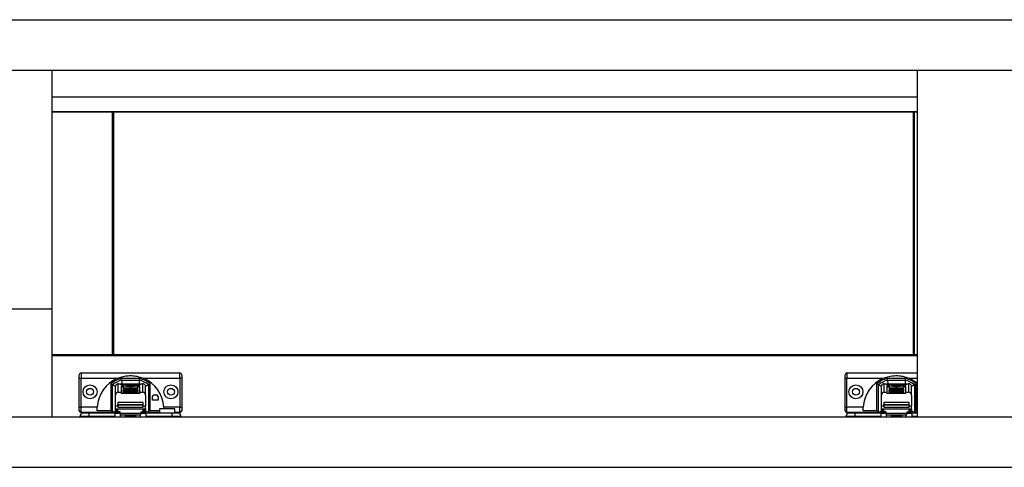
# Model space of a CAD drawing. Units: millimetres. Extents: x 328 to 4839, y 153 to 3174.
# Drawn here: x 1730 to 2278, y 792 to 1041 of the extents above; entities that cross this region are included whole.
import ezdxf

# ---------------------------------------------------------------- set-up
doc = ezdxf.new("R2010")
doc.units = ezdxf.units.MM

msp = doc.modelspace()

# ---------------------------------------------------------------- linework, layer by layer
at = {"color": 7, "linetype": 'Continuous', "lineweight": 25}
for p, q in [((1179.37, 1040.93), (3380.37, 1040.93)), ((1179.37, 1012.93), (3380.37, 1012.93)), ((1748.12, 1012.93), (1748.12, 879.93)), ((2229.37, 1012.93), (2229.37, 819.93)), ((1748.12, 997.93), (2229.37, 997.93)), ((1748.12, 989.93), (2229.37, 989.93)), ((2229.37, 989.43), (1748.12, 989.43)), ((1781.87, 989.43), (1748.12, 989.43)), ((1781.87, 854.43), (1781.87, 989.43)), ((1782.37, 989.43), (1781.87, 989.43)), ((1782.37, 989.43), (1782.37, 854.43)), ((2227.37, 854.43), (2227.37, 989.43)), ((2227.37, 989.43), (2227.87, 989.43)), ((2227.87, 854.43), (2227.87, 989.43)), ((2229.37, 989.43), (2227.87, 989.43)), ((1748.12, 879.93), (1720.62, 879.93)), ((1748.12, 879.93), (1748.12, 819.93)), ((1781.87, 854.43), (1748.12, 854.43)), ((2229.37, 854.43), (1748.12, 854.43)), ((1782.37, 854.43), (1781.87, 854.43)), ((2227.37, 854.43), (2227.87, 854.43)), ((2229.37, 854.43), (2227.87, 854.43)), ((2229.37, 853.93), (1748.12, 853.93)), ((1764.37, 844.43), (1764.37, 841.43)), ((1764.37, 844.43), (1819.37, 844.43)), ((1819.37, 841.43), (1819.37, 844.43)), ((2190.37, 844.43), (2190.37, 841.43)), ((2190.37, 844.43), (2229.37, 844.43)), ((1763.37, 841.43), (1764.37, 841.43)), ((1763.37, 825.43), (1763.37, 841.43)), ((1764.37, 841.43), (1784.57, 841.43)), ((1764.37, 825.43), (1764.37, 841.43)), ((1780.87, 838.37), (1780.87, 823.34)), ((1781.87, 822.66), (1781.87, 837.88)), ((1785.09, 833.7), (1785.09, 838.45)), ((1785.09, 838.45), (1798.64, 838.45)), ((1786.63, 838.26), (1786.13, 838.16)), ((1787.55, 838.26), (1786.63, 838.26)), ((1786.63, 838.26), (1786.63, 838.11)), ((1797.04, 841.42), (1786.7, 841.42)), ((1786.85, 840.42), (1796.89, 840.42)), ((1787.11, 838.18), (1787.55, 838.26)), ((1787.11, 838.17), (1787.11, 838.12)), ((1787.17, 838.12), (1787.17, 838.16)), ((1787.35, 838.12), (1787.35, 838.16)), ((1788.07, 838.26), (1787.64, 838.18)), ((1787.64, 838.13), (1787.64, 838.18)), ((1789.02, 838.26), (1788.07, 838.26)), ((1788.07, 838.26), (1788.07, 838.11)), ((1788.56, 838.17), (1788.56, 838.12)), ((1788.57, 838.17), (1789.02, 838.26)), ((1788.63, 838.12), (1788.63, 838.16)), ((1788.88, 838.12), (1788.86, 838.12)), ((1788.86, 838.12), (1789.7, 838.12)), ((1788.88, 838.12), (1788.88, 838.12)), ((1789.53, 838.26), (1789.08, 838.17)), ((1789.08, 838.12), (1789.08, 838.17)), ((1790.44, 838.26), (1789.53, 838.26)), ((1789.53, 838.26), (1789.53, 838.12)), ((1789.7, 838.12), (1790.44, 838.26)), ((1790.64, 838.26), (1789.9, 838.12)), ((1789.9, 838.12), (1790.77, 838.12)), ((1791.47, 838.26), (1790.64, 838.26)), ((1790.64, 838.26), (1790.64, 838.12)), ((1790.77, 838.12), (1791.22, 838.2)), ((1791.79, 838.2), (1791.37, 838.12)), ((1791.37, 838.12), (1792.22, 838.12)), ((1791.44, 838.26), (1791.47, 838.26)), ((1791.44, 838.25), (1791.44, 838.22)), ((1791.79, 838.2), (1791.79, 838.12)), ((1791.82, 838.12), (1791.82, 838.21)), ((1792.38, 838.27), (1792.01, 838.27)), ((1792.01, 838.27), (1792.01, 838.12)), ((1793.18, 838.26), (1792.13, 838.05)), ((1792.13, 838.05), (1793.04, 838.05)), ((1792.22, 838.12), (1792.75, 838.22)), ((1792.38, 838.27), (1792.38, 838.15)), ((1792.61, 838.26), (1792.61, 838.19)), ((1793.04, 838.05), (1794.09, 838.26)), ((1794.09, 838.26), (1793.18, 838.26)), ((1793.18, 838.08), (1793.18, 838.26)), ((1793.78, 838.16), (1793.78, 838.15)), ((1794.08, 838.22), (1794.08, 838.11)), ((1794.7, 838.17), (1794.7, 838.11)), ((1795.14, 838.12), (1794.82, 838.05)), ((1794.82, 838.05), (1795.74, 838.05)), ((1794.84, 838.26), (1794.84, 838.2)), ((1794.93, 838.15), (1794.93, 838.11)), ((1795.14, 838.05), (1795.14, 838.12)), ((1795.43, 838.27), (1795.43, 838.22)), ((1795.48, 838.05), (1795.48, 838.18)), ((1795.57, 838.05), (1795.57, 838.2)), ((1795.74, 838.05), (1796.79, 838.26)), ((1795.93, 838.26), (1795.87, 838.25)), ((1796.79, 838.26), (1795.93, 838.26)), ((1795.93, 838.26), (1795.93, 838.09)), ((1796.58, 838.18), (1796.69, 838.12)), ((1796.91, 838.18), (1796.76, 838.19)), ((1796.91, 838.11), (1797.58, 838.16)), ((1797.42, 838.26), (1797.02, 838.18)), ((1797.22, 838.18), (1797.66, 838.26)), ((1797.22, 838.18), (1797.22, 838.13)), ((1797.5, 838.17), (1797.29, 838.17)), ((1797.66, 838.26), (1797.42, 838.26)), ((1797.42, 838.26), (1797.42, 838.22)), ((1798.64, 838.45), (1798.64, 833.7)), ((1799.17, 841.43), (1819.37, 841.43)), ((1801.87, 837.88), (1801.87, 822.66)), ((1802.87, 823.34), (1802.87, 838.37)), ((1820.37, 841.43), (1819.37, 841.43)), ((1819.37, 841.43), (1819.37, 825.43)), ((1820.37, 841.43), (1820.37, 825.43)), ((2189.37, 841.43), (2190.37, 841.43)), ((2189.37, 825.43), (2189.37, 841.43)), ((2190.37, 841.43), (2210.57, 841.43)), ((2190.37, 825.43), (2190.37, 841.43)), ((2206.87, 838.37), (2206.87, 823.34)), ((2207.87, 822.66), (2207.87, 837.88)), ((2211.09, 833.7), (2211.09, 838.45)), ((2211.09, 838.45), (2224.64, 838.45)), ((2212.63, 838.26), (2212.13, 838.16)), ((2213.55, 838.26), (2212.63, 838.26)), ((2212.63, 838.26), (2212.63, 838.11)), ((2223.04, 841.42), (2212.7, 841.42)), ((2212.85, 840.42), (2222.89, 840.42)), ((2213.11, 838.18), (2213.55, 838.26)), ((2213.11, 838.17), (2213.11, 838.12)), ((2213.17, 838.12), (2213.17, 838.16)), ((2213.35, 838.12), (2213.35, 838.16)), ((2214.07, 838.26), (2213.64, 838.18)), ((2213.64, 838.13), (2213.64, 838.18)), ((2215.02, 838.26), (2214.07, 838.26)), ((2214.07, 838.26), (2214.07, 838.11)), ((2214.56, 838.17), (2214.56, 838.12)), ((2214.57, 838.17), (2215.02, 838.26)), ((2214.63, 838.12), (2214.63, 838.16)), ((2214.88, 838.12), (2214.86, 838.12)), ((2214.86, 838.12), (2215.7, 838.12)), ((2214.88, 838.12), (2214.88, 838.12)), ((2215.53, 838.26), (2215.08, 838.17)), ((2215.08, 838.12), (2215.08, 838.17)), ((2216.44, 838.26), (2215.53, 838.26)), ((2215.53, 838.26), (2215.53, 838.12)), ((2215.7, 838.12), (2216.44, 838.26)), ((2216.64, 838.26), (2215.9, 838.12)), ((2215.9, 838.12), (2216.77, 838.12)), ((2217.47, 838.26), (2216.64, 838.26)), ((2216.64, 838.26), (2216.64, 838.12)), ((2216.77, 838.12), (2217.22, 838.2)), ((2217.79, 838.2), (2217.37, 838.12)), ((2217.37, 838.12), (2218.22, 838.12)), ((2217.44, 838.26), (2217.47, 838.26)), ((2217.44, 838.25), (2217.44, 838.22)), ((2217.79, 838.2), (2217.79, 838.12)), ((2217.82, 838.12), (2217.82, 838.21)), ((2218.38, 838.27), (2218.01, 838.27)), ((2218.01, 838.27), (2218.01, 838.12)), ((2219.18, 838.26), (2218.13, 838.05)), ((2218.13, 838.05), (2219.04, 838.05)), ((2218.22, 838.12), (2218.75, 838.22)), ((2218.38, 838.27), (2218.38, 838.15)), ((2218.61, 838.26), (2218.61, 838.19)), ((2219.04, 838.05), (2220.09, 838.26)), ((2220.09, 838.26), (2219.18, 838.26)), ((2219.18, 838.08), (2219.18, 838.26)), ((2219.78, 838.16), (2219.78, 838.15)), ((2220.08, 838.22), (2220.08, 838.11)), ((2220.7, 838.17), (2220.7, 838.11)), ((2221.14, 838.12), (2220.82, 838.05)), ((2220.82, 838.05), (2221.74, 838.05)), ((2220.84, 838.26), (2220.84, 838.2)), ((2220.93, 838.15), (2220.93, 838.11)), ((2221.14, 838.05), (2221.14, 838.12)), ((2221.43, 838.27), (2221.43, 838.22)), ((2221.48, 838.05), (2221.48, 838.18)), ((2221.57, 838.05), (2221.57, 838.2)), ((2221.74, 838.05), (2222.79, 838.26)), ((2221.93, 838.26), (2221.87, 838.25)), ((2222.79, 838.26), (2221.93, 838.26)), ((2221.93, 838.26), (2221.93, 838.09)), ((2222.58, 838.18), (2222.69, 838.12)), ((2222.91, 838.18), (2222.76, 838.19)), ((2222.91, 838.11), (2223.58, 838.16)), ((2223.42, 838.26), (2223.02, 838.18)), ((2223.22, 838.18), (2223.66, 838.26)), ((2223.22, 838.18), (2223.22, 838.13)), ((2223.5, 838.17), (2223.29, 838.17)), ((2223.66, 838.26), (2223.42, 838.26)), ((2223.42, 838.26), (2223.42, 838.22)), ((2224.64, 838.45), (2224.64, 833.7)), ((2227.87, 837.88), (2227.87, 822.66)), ((2228.87, 823.34), (2228.87, 838.37)), ((1783.56, 837.37), (1783.49, 836.98)), ((1783.49, 832.09), (1783.49, 836.98)), ((1785.09, 833.7), (1786.62, 833.7)), ((1787.91, 837.22), (1786.62, 837.22)), ((1786.62, 837.22), (1786.62, 833.7)), ((1786.62, 836.77), (1787.87, 836.77)), ((1786.62, 833.25), (1786.62, 833.7)), ((1786.62, 833.25), (1797.12, 833.25)), ((1787.82, 835.6), (1787.82, 834.81)), ((1787.84, 835.96), (1787.84, 835.63)), ((1795.89, 835.96), (1787.84, 835.96)), ((1787.87, 837.18), (1787.87, 836.38)), ((1787.87, 834.5), (1787.87, 834.82)), ((1787.87, 834.82), (1795.87, 834.82)), ((1787.87, 834.5), (1787.87, 834.4)), ((1795.87, 834.5), (1787.87, 834.5)), ((1787.87, 834.27), (1787.87, 834.4)), ((1787.87, 834.4), (1795.87, 834.4)), ((1787.87, 834.27), (1787.87, 834.16)), ((1795.87, 834.27), (1787.87, 834.27)), ((1787.87, 834.04), (1787.87, 834.16)), ((1787.87, 834.16), (1795.87, 834.16)), ((1787.87, 834.04), (1787.87, 833.93)), ((1795.87, 834.04), (1787.87, 834.04)), ((1787.87, 833.81), (1787.87, 833.93)), ((1787.87, 833.93), (1795.87, 833.93)), ((1787.87, 833.81), (1787.87, 833.36)), ((1795.87, 833.81), (1787.87, 833.81)), ((1787.87, 833.36), (1795.87, 833.36)), ((1788.66, 837.22), (1791.37, 837.22)), ((1788.66, 837.15), (1788.66, 837.22)), ((1791.37, 837.15), (1788.66, 837.15)), ((1788.66, 835.64), (1791.37, 835.64)), ((1788.66, 835.57), (1788.66, 835.64)), ((1791.37, 835.57), (1788.66, 835.57)), ((1791.37, 837.22), (1791.37, 837.41)), ((1791.37, 837.15), (1791.37, 837.22)), ((1791.37, 836.96), (1791.37, 837.15)), ((1791.37, 835.64), (1791.37, 835.83)), ((1791.37, 835.57), (1791.37, 835.64)), ((1791.37, 835.38), (1791.37, 835.57)), ((1792.37, 837.41), (1792.37, 837.22)), ((1792.37, 837.22), (1795.08, 837.22)), ((1792.37, 837.15), (1792.37, 837.22)), ((1792.37, 837.15), (1792.37, 836.96)), ((1795.08, 837.15), (1792.37, 837.15)), ((1792.37, 835.83), (1792.37, 835.64)), ((1792.37, 835.64), (1795.08, 835.64)), ((1792.37, 835.57), (1792.37, 835.64)), ((1792.37, 835.57), (1792.37, 835.38)), ((1795.08, 835.57), (1792.37, 835.57)), ((1795.08, 837.15), (1795.08, 837.22)), ((1795.08, 835.57), (1795.08, 835.64)), ((1797.12, 837.22), (1795.83, 837.22)), ((1795.87, 836.38), (1795.87, 837.18)), ((1795.87, 836.77), (1797.12, 836.77)), ((1795.87, 834.82), (1795.87, 834.5)), ((1795.87, 834.4), (1795.87, 834.5)), ((1795.87, 834.4), (1795.87, 834.27)), ((1795.87, 834.16), (1795.87, 834.27)), ((1795.87, 834.16), (1795.87, 834.04)), ((1795.87, 833.93), (1795.87, 834.04)), ((1795.87, 833.93), (1795.87, 833.81)), ((1795.87, 833.81), (1795.87, 833.36)), ((1795.89, 835.63), (1795.89, 835.96)), ((1795.92, 834.81), (1795.92, 835.6)), ((1797.12, 833.7), (1797.12, 837.22)), ((1797.12, 833.7), (1798.64, 833.7)), ((1797.12, 833.7), (1797.12, 833.25)), ((1800.18, 837.37), (1800.24, 836.98)), ((1800.24, 832.09), (1800.24, 836.98)), ((2209.56, 837.37), (2209.49, 836.98)), ((2209.49, 832.09), (2209.49, 836.98)), ((2211.09, 833.7), (2212.62, 833.7)), ((2213.91, 837.22), (2212.62, 837.22)), ((2212.62, 837.22), (2212.62, 833.7)), ((2212.62, 836.77), (2213.87, 836.77)), ((2212.62, 833.25), (2212.62, 833.7)), ((2212.62, 833.25), (2223.12, 833.25)), ((2213.82, 835.6), (2213.82, 834.81)), ((2213.84, 835.96), (2213.84, 835.63)), ((2221.89, 835.96), (2213.84, 835.96)), ((2213.87, 837.18), (2213.87, 836.38)), ((2213.87, 834.5), (2213.87, 834.82)), ((2213.87, 834.82), (2221.87, 834.82)), ((2221.87, 834.5), (2213.87, 834.5)), ((2213.87, 834.5), (2213.87, 834.4)), ((2213.87, 834.27), (2213.87, 834.4)), ((2213.87, 834.4), (2221.87, 834.4)), ((2221.87, 834.27), (2213.87, 834.27)), ((2213.87, 834.27), (2213.87, 834.16)), ((2213.87, 834.04), (2213.87, 834.16)), ((2213.87, 834.16), (2221.87, 834.16)), ((2213.87, 834.04), (2213.87, 833.93)), ((2221.87, 834.04), (2213.87, 834.04)), ((2213.87, 833.81), (2213.87, 833.93)), ((2213.87, 833.93), (2221.87, 833.93)), ((2213.87, 833.81), (2213.87, 833.36)), ((2221.87, 833.81), (2213.87, 833.81)), ((2213.87, 833.36), (2221.87, 833.36)), ((2214.66, 837.22), (2217.37, 837.22)), ((2214.66, 837.15), (2214.66, 837.22)), ((2217.37, 837.15), (2214.66, 837.15)), ((2214.66, 835.64), (2217.37, 835.64)), ((2214.66, 835.57), (2214.66, 835.64)), ((2217.37, 835.57), (2214.66, 835.57)), ((2217.37, 837.22), (2217.37, 837.41)), ((2217.37, 837.15), (2217.37, 837.22)), ((2217.37, 836.96), (2217.37, 837.15)), ((2217.37, 835.64), (2217.37, 835.83)), ((2217.37, 835.57), (2217.37, 835.64)), ((2217.37, 835.38), (2217.37, 835.57)), ((2218.37, 837.41), (2218.37, 837.22)), ((2218.37, 837.22), (2221.08, 837.22)), ((2218.37, 837.15), (2218.37, 837.22)), ((2218.37, 837.15), (2218.37, 836.96)), ((2221.08, 837.15), (2218.37, 837.15)), ((2218.37, 835.83), (2218.37, 835.64)), ((2218.37, 835.64), (2221.08, 835.64)), ((2218.37, 835.57), (2218.37, 835.64)), ((2218.37, 835.57), (2218.37, 835.38)), ((2221.08, 835.57), (2218.37, 835.57)), ((2221.08, 837.15), (2221.08, 837.22)), ((2221.08, 835.57), (2221.08, 835.64)), ((2223.12, 837.22), (2221.83, 837.22)), ((2221.87, 836.38), (2221.87, 837.18)), ((2221.87, 836.77), (2223.12, 836.77)), ((2221.87, 834.82), (2221.87, 834.5)), ((2221.87, 834.4), (2221.87, 834.5)), ((2221.87, 834.4), (2221.87, 834.27)), ((2221.87, 834.16), (2221.87, 834.27)), ((2221.87, 834.16), (2221.87, 834.04)), ((2221.87, 833.93), (2221.87, 834.04)), ((2221.87, 833.93), (2221.87, 833.81)), ((2221.87, 833.81), (2221.87, 833.36)), ((2221.89, 835.63), (2221.89, 835.96)), ((2221.92, 834.81), (2221.92, 835.6)), ((2223.12, 833.7), (2223.12, 837.22)), ((2223.12, 833.7), (2224.64, 833.7)), ((2223.12, 833.7), (2223.12, 833.25)), ((2226.18, 837.37), (2226.24, 836.98)), ((2226.24, 832.09), (2226.24, 836.98)), ((1783.49, 825.88), (1783.49, 832.09)), ((1784.87, 827.93), (1784.87, 826.93)), ((1798.87, 827.93), (1784.87, 827.93)), ((1784.87, 826.93), (1798.87, 826.93)), ((1784.87, 826.43), (1784.87, 826.93)), ((1798.87, 826.93), (1798.87, 827.93)), ((1798.87, 826.43), (1798.87, 826.93)), ((1800.24, 832.09), (1800.24, 825.88)), ((1804.07, 829.34), (1804.07, 831.24)), ((1807.27, 829.34), (1804.07, 829.34)), ((1805.07, 832.24), (1806.27, 832.24)), ((1807.27, 831.24), (1807.27, 829.34)), ((2209.49, 825.88), (2209.49, 832.09)), ((2210.87, 827.93), (2210.87, 826.93)), ((2224.87, 827.93), (2210.87, 827.93)), ((2210.87, 826.93), (2224.87, 826.93)), ((2210.87, 826.43), (2210.87, 826.93)), ((2224.87, 826.93), (2224.87, 827.93)), ((2224.87, 826.43), (2224.87, 826.93)), ((2226.24, 832.09), (2226.24, 825.88)), ((1763.37, 825.43), (1764.37, 825.43)), ((1764.37, 822.43), (1764.37, 825.43)), ((1773.4, 825.43), (1764.37, 825.43)), ((1773.48, 822.43), (1764.37, 822.43)), ((1768.97, 820.21), (1768.97, 821.96)), ((1783.37, 821.96), (1768.97, 821.96)), ((1780.87, 823.34), (1773.4, 823.34)), ((1773.53, 821.96), (1773.48, 822.43)), ((1781.87, 822.43), (1773.48, 822.43)), ((1783.49, 823.07), (1781.87, 822.43)), ((1781.87, 822.66), (1781.87, 822.43)), ((1781.87, 822.43), (1781.87, 822.43)), ((1781.87, 822.43), (1782.31, 821.96)), ((1783.37, 820.21), (1783.37, 821.96)), ((1783.37, 821.96), (1786.12, 821.96)), ((1783.49, 824.38), (1783.49, 825.88)), ((1783.49, 824.38), (1800.24, 824.38)), ((1783.49, 824.08), (1783.49, 824.38)), ((1784.32, 824.08), (1783.49, 824.08)), ((1783.49, 823.42), (1783.49, 824.08)), ((1783.49, 821.96), (1783.49, 823.42)), ((1784.32, 823.83), (1784.32, 824.29)), ((1784.87, 823.83), (1784.32, 823.83)), ((1784.32, 822.43), (1784.32, 823.83)), ((1784.32, 821.96), (1784.32, 822.43)), ((1798.87, 826.43), (1784.87, 826.43)), ((1784.87, 826.43), (1784.87, 825.43)), ((1784.87, 825.43), (1798.87, 825.43)), ((1784.87, 825.42), (1784.87, 825.43)), ((1784.87, 822.72), (1784.87, 824.34)), ((1786.12, 822.72), (1784.87, 822.72)), ((1786.12, 821.81), (1786.12, 822.72)), ((1797.62, 821.81), (1786.12, 821.81)), ((1786.12, 821.81), (1786.12, 821.13)), ((1797.62, 822.72), (1798.87, 822.72)), ((1797.62, 822.72), (1797.62, 821.81)), ((1797.62, 821.96), (1800.37, 821.96)), ((1797.62, 821.13), (1797.62, 821.81)), ((1798.87, 825.43), (1798.87, 826.43)), ((1798.87, 825.42), (1798.87, 825.43)), ((1798.87, 822.72), (1798.87, 824.34)), ((1799.42, 823.83), (1798.87, 823.83)), ((1799.42, 823.83), (1799.42, 824.29)), ((1800.24, 824.08), (1799.42, 824.08)), ((1799.42, 823.83), (1799.42, 822.43)), ((1799.42, 821.96), (1799.42, 822.43)), ((1800.24, 824.38), (1800.24, 825.88)), ((1800.24, 824.38), (1800.24, 824.08)), ((1800.24, 824.08), (1800.24, 823.42)), ((1800.24, 821.96), (1800.24, 823.42)), ((1801.87, 822.43), (1800.24, 823.07)), ((1800.37, 821.96), (1800.37, 820.21)), ((1814.77, 821.96), (1800.37, 821.96)), ((1801.43, 821.96), (1801.87, 822.43)), ((1801.87, 822.43), (1801.87, 822.66)), ((1801.87, 822.43), (1801.87, 822.43)), ((1808.02, 822.43), (1801.87, 822.43)), ((1808.02, 823.34), (1802.87, 823.34)), ((1808.02, 824.41), (1808.02, 821.96)), ((1812.27, 824.41), (1808.02, 824.41)), ((1819.37, 825.43), (1810.34, 825.43)), ((1816.52, 824.41), (1812.27, 824.41)), ((1814.77, 821.96), (1814.77, 820.21)), ((1816.52, 821.96), (1816.52, 824.41)), ((1819.37, 822.43), (1816.52, 822.43)), ((1819.37, 822.43), (1819.37, 825.43)), ((1819.37, 825.43), (1820.37, 825.43)), ((2189.37, 825.43), (2190.37, 825.43)), ((2190.37, 822.43), (2190.37, 825.43)), ((2199.4, 825.43), (2190.37, 825.43)), ((2199.48, 822.43), (2190.37, 822.43)), ((2194.97, 820.21), (2194.97, 821.96)), ((2209.37, 821.96), (2194.97, 821.96)), ((2206.87, 823.34), (2199.4, 823.34)), ((2199.53, 821.96), (2199.48, 822.43)), ((2207.87, 822.43), (2199.48, 822.43)), ((2209.49, 823.07), (2207.87, 822.43)), ((2207.87, 822.66), (2207.87, 822.43)), ((2207.87, 822.43), (2207.87, 822.43)), ((2207.87, 822.43), (2208.31, 821.96)), ((2209.37, 820.21), (2209.37, 821.96)), ((2209.37, 821.96), (2212.12, 821.96)), ((2209.49, 824.38), (2209.49, 825.88)), ((2209.49, 824.38), (2226.24, 824.38)), ((2209.49, 824.08), (2209.49, 824.38)), ((2210.32, 824.08), (2209.49, 824.08)), ((2209.49, 823.42), (2209.49, 824.08)), ((2209.49, 821.96), (2209.49, 823.42)), ((2210.32, 823.83), (2210.32, 824.29)), ((2210.87, 823.83), (2210.32, 823.83)), ((2210.32, 822.43), (2210.32, 823.83)), ((2210.32, 821.96), (2210.32, 822.43)), ((2224.87, 826.43), (2210.87, 826.43)), ((2210.87, 826.43), (2210.87, 825.43)), ((2210.87, 825.43), (2224.87, 825.43)), ((2210.87, 825.42), (2210.87, 825.43)), ((2210.87, 822.72), (2210.87, 824.34)), ((2212.12, 822.72), (2210.87, 822.72)), ((2212.12, 821.81), (2212.12, 822.72)), ((2223.62, 821.81), (2212.12, 821.81)), ((2212.12, 821.81), (2212.12, 821.13)), ((2223.62, 822.72), (2224.87, 822.72)), ((2223.62, 822.72), (2223.62, 821.81)), ((2223.62, 821.96), (2226.37, 821.96)), ((2223.62, 821.13), (2223.62, 821.81)), ((2224.87, 825.43), (2224.87, 826.43)), ((2224.87, 825.42), (2224.87, 825.43)), ((2224.87, 822.72), (2224.87, 824.34)), ((2225.42, 823.83), (2224.87, 823.83)), ((2225.42, 823.83), (2225.42, 824.29)), ((2226.24, 824.08), (2225.42, 824.08)), ((2225.42, 823.83), (2225.42, 822.43)), ((2225.42, 821.96), (2225.42, 822.43)), ((2226.24, 824.38), (2226.24, 825.88)), ((2226.24, 824.38), (2226.24, 824.08)), ((2226.24, 824.08), (2226.24, 823.42)), ((2226.24, 821.96), (2226.24, 823.42)), ((2227.87, 822.43), (2226.24, 823.07)), ((2226.37, 821.96), (2226.37, 820.21)), ((2229.37, 821.96), (2226.37, 821.96)), ((2227.43, 821.96), (2227.87, 822.43)), ((2227.87, 822.43), (2227.87, 822.66)), ((2227.87, 822.43), (2227.87, 822.43)), ((2229.37, 822.43), (2227.87, 822.43)), ((2229.37, 823.34), (2228.87, 823.34)), ((1198.12, 819.93), (3361.62, 819.93)), ((1768.97, 820.21), (1763.72, 820.21)), ((1763.72, 820.21), (1763.72, 819.93)), ((1783.37, 820.21), (1768.97, 820.21)), ((1783.37, 819.93), (1783.37, 820.21)), ((1786.12, 821.13), (1797.62, 821.13)), ((1786.37, 819.93), (1786.37, 821.13)), ((1789.12, 819.93), (1789.12, 821.13)), ((1789.12, 820.71), (1794.62, 820.71)), ((1794.62, 821.13), (1794.62, 819.93)), ((1797.37, 819.93), (1797.37, 821.13)), ((1814.77, 820.21), (1800.37, 820.21)), ((1800.37, 820.21), (1800.37, 819.93)), ((1820.02, 820.21), (1814.77, 820.21)), ((1820.02, 820.21), (1820.02, 819.93)), ((2194.97, 820.21), (2189.72, 820.21)), ((2189.72, 820.21), (2189.72, 819.93)), ((2209.37, 820.21), (2194.97, 820.21)), ((2209.37, 819.93), (2209.37, 820.21)), ((2212.12, 821.13), (2223.62, 821.13)), ((2212.37, 819.93), (2212.37, 821.13)), ((2215.12, 819.93), (2215.12, 821.13)), ((2215.12, 820.71), (2220.62, 820.71)), ((2220.62, 821.13), (2220.62, 819.93)), ((2223.37, 819.93), (2223.37, 821.13)), ((2226.37, 820.21), (2226.37, 819.93)), ((1198.12, 791.93), (3361.62, 791.93))]:
    msp.add_line(p, q, dxfattribs=at)
at = {"color": 8, "linetype": 'Continuous', "lineweight": 25}
for p, q in [((1786.13, 838.16), (1786.13, 838.14)), ((1788.83, 838.13), (1788.83, 838.16)), ((1788.88, 838.12), (1788.88, 838.12)), ((1791.48, 838.22), (1791.48, 838.25)), ((1792.73, 838.25), (1792.73, 838.21)), ((1794.71, 838.11), (1794.71, 838.17)), ((1795.14, 838.12), (1795.14, 838.05)), ((1795.2, 838.05), (1795.2, 838.16)), ((1795.82, 838.25), (1795.82, 838.07)), ((1795.87, 838.08), (1795.87, 838.25)), ((1796.76, 838.19), (1796.76, 838.11)), ((1796.91, 838.18), (1796.91, 838.11)), ((1797.02, 838.12), (1797.02, 838.18)), ((1797.29, 838.14), (1797.29, 838.17)), ((1797.5, 838.17), (1797.5, 838.15)), ((2212.13, 838.16), (2212.13, 838.14)), ((2214.83, 838.13), (2214.83, 838.16)), ((2214.88, 838.12), (2214.88, 838.12)), ((2217.48, 838.22), (2217.48, 838.25)), ((2218.73, 838.25), (2218.73, 838.21)), ((2220.71, 838.11), (2220.71, 838.17)), ((2221.14, 838.12), (2221.14, 838.05)), ((2221.2, 838.05), (2221.2, 838.16)), ((2221.82, 838.25), (2221.82, 838.07)), ((2221.87, 838.08), (2221.87, 838.25)), ((2222.76, 838.19), (2222.76, 838.11)), ((2222.91, 838.18), (2222.91, 838.11)), ((2223.02, 838.12), (2223.02, 838.18)), ((2223.29, 838.14), (2223.29, 838.17)), ((2223.5, 838.17), (2223.5, 838.15)), ((2225.17, 841.43), (2229.37, 841.43)), ((1784.87, 825.88), (1783.49, 825.88)), ((1784.32, 823.42), (1783.49, 823.42)), ((1786.12, 822.43), (1784.32, 822.43)), ((1799.42, 822.43), (1797.62, 822.43)), ((1800.24, 825.88), (1798.87, 825.88)), ((1800.24, 823.42), (1799.42, 823.42)), ((2210.87, 825.88), (2209.49, 825.88)), ((2210.32, 823.42), (2209.49, 823.42)), ((2212.12, 822.43), (2210.32, 822.43)), ((2225.42, 822.43), (2223.62, 822.43)), ((2226.24, 825.88), (2224.87, 825.88)), ((2226.24, 823.42), (2225.42, 823.42)), ((1768.97, 820.21), (1768.97, 819.93)), ((1789.12, 819.96), (1794.62, 819.96)), ((1814.77, 820.21), (1814.77, 819.93)), ((2194.97, 820.21), (2194.97, 819.93)), ((2215.12, 819.96), (2220.62, 819.96)), ((2229.37, 820.21), (2226.37, 820.21))]:
    msp.add_line(p, q, dxfattribs=at)
at = {"color": 7, "linetype": 'Continuous', "lineweight": 25, "flags": 128}
for points in [[(1786.13, 838.16), (1786.1, 838.16), (1786.1, 838.15), (1786.11, 838.14), (1786.15, 838.13), (1786.21, 838.13), (1786.29, 838.12), (1786.39, 838.12), (1786.49, 838.11)], [(1787.17, 838.16), (1787.15, 838.16), (1787.14, 838.17), (1787.12, 838.17), (1787.11, 838.17), (1787.11, 838.17), (1787.11, 838.17), (1787.11, 838.18), (1787.11, 838.18)], [(1788.63, 838.16), (1788.61, 838.16), (1788.59, 838.16), (1788.57, 838.16), (1788.56, 838.17), (1788.56, 838.17), (1788.56, 838.17), (1788.56, 838.17), (1788.57, 838.17)], [(1788.84, 838.13), (1788.85, 838.13), (1788.86, 838.13), (1788.86, 838.13), (1788.87, 838.13), (1788.88, 838.13), (1788.88, 838.12), (1788.88, 838.12), (1788.88, 838.12)], [(1791.48, 838.25), (1791.47, 838.25), (1791.47, 838.25), (1791.46, 838.25), (1791.45, 838.25), (1791.44, 838.25), (1791.44, 838.25), (1791.44, 838.25), (1791.44, 838.26)], [(1791.79, 838.22), (1791.8, 838.21), (1791.81, 838.21), (1791.82, 838.21), (1791.82, 838.21), (1791.82, 838.2), (1791.81, 838.2), (1791.81, 838.2), (1791.79, 838.2)], [(1792.75, 838.22), (1792.77, 838.22), (1792.78, 838.22), (1792.78, 838.23), (1792.78, 838.23), (1792.78, 838.24), (1792.77, 838.24), (1792.75, 838.25), (1792.73, 838.25)], [(1795.1, 838.12), (1795.11, 838.12), (1795.12, 838.12), (1795.13, 838.12), (1795.13, 838.12), (1795.14, 838.12), (1795.14, 838.12), (1795.14, 838.12), (1795.14, 838.12)], [(1797.29, 838.17), (1797.27, 838.17), (1797.26, 838.17), (1797.24, 838.17), (1797.23, 838.17), (1797.22, 838.17), (1797.22, 838.17), (1797.22, 838.18), (1797.22, 838.18)], [(1797.58, 838.16), (1797.6, 838.16), (1797.61, 838.16), (1797.61, 838.16), (1797.6, 838.17), (1797.58, 838.17), (1797.56, 838.17), (1797.53, 838.17), (1797.5, 838.17)], [(2212.13, 838.16), (2212.1, 838.16), (2212.1, 838.15), (2212.11, 838.14), (2212.15, 838.13), (2212.21, 838.13), (2212.29, 838.12), (2212.39, 838.12), (2212.49, 838.11)], [(2213.17, 838.16), (2213.15, 838.16), (2213.14, 838.17), (2213.12, 838.17), (2213.11, 838.17), (2213.11, 838.17), (2213.11, 838.17), (2213.11, 838.18), (2213.11, 838.18)], [(2214.63, 838.16), (2214.61, 838.16), (2214.59, 838.16), (2214.57, 838.16), (2214.56, 838.17), (2214.56, 838.17), (2214.56, 838.17), (2214.56, 838.17), (2214.57, 838.17)], [(2214.84, 838.13), (2214.85, 838.13), (2214.86, 838.13), (2214.86, 838.13), (2214.87, 838.13), (2214.88, 838.13), (2214.88, 838.12), (2214.88, 838.12), (2214.88, 838.12)], [(2217.48, 838.25), (2217.47, 838.25), (2217.47, 838.25), (2217.46, 838.25), (2217.45, 838.25), (2217.44, 838.25), (2217.44, 838.25), (2217.44, 838.25), (2217.44, 838.26)], [(2217.79, 838.22), (2217.8, 838.21), (2217.81, 838.21), (2217.82, 838.21), (2217.82, 838.21), (2217.82, 838.2), (2217.81, 838.2), (2217.81, 838.2), (2217.79, 838.2)], [(2218.75, 838.22), (2218.77, 838.22), (2218.78, 838.22), (2218.78, 838.23), (2218.78, 838.23), (2218.78, 838.24), (2218.77, 838.24), (2218.75, 838.25), (2218.73, 838.25)], [(2221.1, 838.12), (2221.11, 838.12), (2221.12, 838.12), (2221.13, 838.12), (2221.13, 838.12), (2221.14, 838.12), (2221.14, 838.12), (2221.14, 838.12), (2221.14, 838.12)], [(2223.29, 838.17), (2223.27, 838.17), (2223.26, 838.17), (2223.24, 838.17), (2223.23, 838.17), (2223.22, 838.17), (2223.22, 838.17), (2223.22, 838.18), (2223.22, 838.18)], [(2223.58, 838.16), (2223.6, 838.16), (2223.61, 838.16), (2223.61, 838.16), (2223.6, 838.17), (2223.58, 838.17), (2223.56, 838.17), (2223.53, 838.17), (2223.5, 838.17)], [(2225.17, 841.43), (2227.45, 840.26), (2229.37, 838.92)], [(1787.82, 834.81), (1787.83, 834.78), (1787.87, 834.76)], [(1791.87, 835.32), (1790.68, 835.33), (1789.59, 835.37), (1788.7, 835.43), (1788.1, 835.5), (1787.83, 835.58), (1787.92, 835.67), (1788.36, 835.74), (1789.11, 835.81), (1790.11, 835.86), (1791.27, 835.88), (1792.47, 835.88), (1793.63, 835.86), (1794.62, 835.81), (1795.38, 835.74), (1795.82, 835.67), (1795.91, 835.58), (1795.64, 835.5), (1795.04, 835.43), (1794.15, 835.37), (1793.06, 835.33), (1791.87, 835.32)], [(1791.87, 836.9), (1790.69, 836.91), (1789.62, 836.95), (1788.74, 837.01), (1788.15, 837.08), (1787.88, 837.16), (1787.97, 837.24), (1788.4, 837.32), (1789.15, 837.39), (1790.13, 837.43), (1791.27, 837.46), (1792.47, 837.46), (1793.6, 837.43), (1794.59, 837.39), (1795.33, 837.32), (1795.77, 837.24), (1795.86, 837.16), (1795.59, 837.08), (1795, 837.01), (1794.12, 836.95), (1793.05, 836.91), (1791.87, 836.9)], [(1788.66, 837.15), (1788.64, 837.16), (1788.63, 837.16), (1788.62, 837.17), (1788.62, 837.18), (1788.62, 837.19), (1788.63, 837.2), (1788.64, 837.21), (1788.66, 837.22)], [(1788.66, 835.57), (1788.64, 835.58), (1788.63, 835.59), (1788.62, 835.59), (1788.62, 835.6), (1788.62, 835.61), (1788.63, 835.62), (1788.64, 835.63), (1788.66, 835.64)], [(1795.08, 837.22), (1795.1, 837.21), (1795.11, 837.2), (1795.12, 837.19), (1795.12, 837.18), (1795.12, 837.17), (1795.11, 837.16), (1795.1, 837.16), (1795.08, 837.15)], [(1795.08, 835.64), (1795.1, 835.63), (1795.11, 835.62), (1795.12, 835.61), (1795.12, 835.6), (1795.12, 835.59), (1795.11, 835.59), (1795.1, 835.58), (1795.08, 835.57)], [(1795.87, 834.76), (1795.91, 834.78), (1795.92, 834.81)], [(2213.82, 834.81), (2213.83, 834.78), (2213.87, 834.76)], [(2217.87, 835.32), (2216.68, 835.33), (2215.59, 835.37), (2214.7, 835.43), (2214.1, 835.5), (2213.83, 835.58), (2213.92, 835.67), (2214.36, 835.74), (2215.11, 835.81), (2216.11, 835.86), (2217.27, 835.88), (2218.47, 835.88), (2219.63, 835.86), (2220.62, 835.81), (2221.38, 835.74), (2221.82, 835.67), (2221.91, 835.58), (2221.64, 835.5), (2221.04, 835.43), (2220.15, 835.37), (2219.06, 835.33), (2217.87, 835.32)], [(2217.87, 836.9), (2216.69, 836.91), (2215.62, 836.95), (2214.74, 837.01), (2214.15, 837.08), (2213.88, 837.16), (2213.97, 837.24), (2214.4, 837.32), (2215.15, 837.39), (2216.13, 837.43), (2217.27, 837.46), (2218.47, 837.46), (2219.6, 837.43), (2220.59, 837.39), (2221.33, 837.32), (2221.77, 837.24), (2221.86, 837.16), (2221.59, 837.08), (2221, 837.01), (2220.12, 836.95), (2219.05, 836.91), (2217.87, 836.9)], [(2214.66, 837.15), (2214.64, 837.16), (2214.63, 837.16), (2214.62, 837.17), (2214.62, 837.18), (2214.62, 837.19), (2214.63, 837.2), (2214.64, 837.21), (2214.66, 837.22)], [(2214.66, 835.57), (2214.64, 835.58), (2214.63, 835.59), (2214.62, 835.59), (2214.62, 835.6), (2214.62, 835.61), (2214.63, 835.62), (2214.64, 835.63), (2214.66, 835.64)], [(2221.08, 837.22), (2221.1, 837.21), (2221.11, 837.2), (2221.12, 837.19), (2221.12, 837.18), (2221.12, 837.17), (2221.11, 837.16), (2221.1, 837.16), (2221.08, 837.15)], [(2221.08, 835.64), (2221.1, 835.63), (2221.11, 835.62), (2221.12, 835.61), (2221.12, 835.6), (2221.12, 835.59), (2221.11, 835.59), (2221.1, 835.58), (2221.08, 835.57)], [(2221.87, 834.76), (2221.91, 834.78), (2221.92, 834.81)]]:
    msp.add_lwpolyline(points, dxfattribs=at)
at = {"color": 7, "linetype": 'Continuous', "lineweight": 25}
for centre, radius in [((1769.37, 833.93), 3.9), ((1769.37, 833.93), 1.9), ((1814.37, 833.93), 3.9), ((1814.37, 833.93), 1.9), ((2195.37, 833.93), 3.9), ((2195.37, 833.93), 1.9)]:
    msp.add_circle(centre, radius, dxfattribs=at)
for centre, radius, start, end in [((1764.37, 843.43), 1, 90, 180), ((1819.37, 843.43), 1, 0, 90), ((2190.37, 843.43), 1, 90, 180), ((1791.87, 824.43), 18.5, 113.2315, 176.9014), ((1791.87, 824.43), 16.76, 107.435, 126.631), ((1785.09, 836.84), 1.6, 89.9962, 119.9755), ((1786.75, 851.33), 13.22, 268.8506, 271.6439), ((1786.53, 860.58), 22.47, 271.536, 272.6238), ((1787.3, 841.12), 2.96, 267.4622, 270.9285), ((1787.37, 840.13), 1.97, 269.3104, 277.687), ((1787.58, 837.82), 0.309, 84.9176, 92.9731), ((1788.05, 842.63), 4.52, 264.335, 270.8402), ((1788.14, 852.24), 14.13, 269.9188, 271.7857), ((1788.08, 854.83), 16.72, 271.6913, 272.5916), ((1788.76, 841.48), 3.32, 267.7631, 271.3171), ((1788.81, 840.53), 2.38, 270.4782, 276.437), ((1791.59, 834.81), 3.41, 89.2627, 96.2858), ((1792.25, 821.39), 16.88, 90.814, 92.6102), ((1791.66, 836.59), 1.63, 85.5678, 90.9654), ((1792.3, 832.62), 5.65, 86.8466, 89.1767), ((1792.57, 837.09), 1.18, 82.2331, 87.8109), ((1794.09, 837.43), 0.789, 90.414, 112.7283), ((1794.02, 838.79), 0.673, 248.9235, 274.5064), ((1795.04, 828.67), 9.59, 91.1672, 95.7173), ((1794.45, 847.21), 9.11, 267.6463, 270.6606), ((1794.38, 856.83), 18.72, 270.542, 272.2254), ((1794.89, 837.76), 0.447, 84.4641, 114.2705), ((1794.88, 838.98), 0.829, 257.6253, 272.9215), ((1795.22, 822.32), 15.95, 89.2572, 91.3694), ((1795.3, 832.44), 5.78, 90.5019, 93.6108), ((1794.97, 843.57), 5.42, 269.5104, 272.3761), ((1795.07, 841.7), 3.55, 272.0404, 276.5638), ((1795.34, 837), 1.22, 79.1732, 94.4824), ((1795.43, 833.62), 4.65, 85.1836, 89.9838), ((1795.49, 838.34), 0.163, 266.2097, 301.2653), ((1795.45, 833.57), 4.5, 86.1499, 88.4862), ((1795.84, 838.53), 0.283, 265.1504, 275.918), ((1796.69, 837.6), 0.589, 83.53, 100.7881), ((1796.83, 839.08), 0.978, 262.3166, 274.93), ((1791.87, 824.43), 16.76, 53.369, 72.565), ((1796.95, 838.83), 0.651, 266.2816, 275.9202), ((1798.64, 836.84), 1.6, 60.0245, 90.0038), ((1791.87, 824.43), 18.5, 3.0986, 66.7685), ((2217.87, 824.43), 18.5, 113.2315, 176.9014), ((2217.87, 824.43), 16.76, 107.435, 126.631), ((2211.09, 836.84), 1.6, 89.9962, 119.9755), ((2212.75, 851.33), 13.22, 268.8506, 271.6439), ((2212.53, 860.58), 22.47, 271.536, 272.6238), ((2213.3, 841.12), 2.96, 267.4622, 270.9285), ((2213.37, 840.13), 1.97, 269.3104, 277.687), ((2213.58, 837.82), 0.309, 84.9176, 92.9731), ((2214.05, 842.63), 4.52, 264.335, 270.8402), ((2214.14, 852.24), 14.13, 269.9188, 271.7857), ((2214.08, 854.83), 16.72, 271.6913, 272.5916), ((2214.76, 841.48), 3.32, 267.7631, 271.3171), ((2214.81, 840.53), 2.38, 270.4782, 276.437), ((2217.59, 834.81), 3.41, 89.2627, 96.2858), ((2218.25, 821.39), 16.88, 90.814, 92.6102), ((2217.66, 836.59), 1.63, 85.5678, 90.9654), ((2218.3, 832.62), 5.65, 86.8466, 89.1767), ((2218.57, 837.09), 1.18, 82.2331, 87.8109), ((2220.09, 837.43), 0.789, 90.414, 112.7283), ((2220.02, 838.79), 0.673, 248.9235, 274.5064), ((2221.04, 828.67), 9.59, 91.1672, 95.7173), ((2220.45, 847.21), 9.11, 267.6463, 270.6606), ((2220.38, 856.83), 18.72, 270.542, 272.2254), ((2220.89, 837.76), 0.447, 84.4641, 114.2705), ((2220.88, 838.98), 0.829, 257.6253, 272.9215), ((2221.22, 822.32), 15.95, 89.2572, 91.3694), ((2221.3, 832.44), 5.78, 90.5019, 93.6108), ((2220.97, 843.57), 5.42, 269.5104, 272.3761), ((2221.07, 841.7), 3.55, 272.0404, 276.5638), ((2221.34, 837), 1.22, 79.1732, 94.4824), ((2221.43, 833.62), 4.65, 85.1836, 89.9838), ((2221.49, 838.34), 0.163, 266.2097, 301.2653), ((2221.45, 833.57), 4.5, 86.1499, 88.4862), ((2221.84, 838.53), 0.283, 265.1504, 275.918), ((2222.69, 837.6), 0.589, 83.53, 100.7881), ((2222.83, 839.08), 0.978, 262.3166, 274.93), ((2217.87, 824.43), 16.76, 53.369, 72.565), ((2222.95, 838.83), 0.651, 266.2816, 275.9202), ((2224.64, 836.84), 1.6, 60.0245, 90.0038), ((1785.1, 832.1), 1.6, 90.0671, 180.0727), ((1790.73, 848.64), 12.59, 256.8418, 275.1705), ((1791.87, 791.18), 46.23, 89.3803, 90.6197), ((1791.87, 883.18), 46.23, 269.3803, 270.6197), ((1791.87, 789.6), 46.23, 89.3803, 90.6197), ((1791.87, 881.6), 46.23, 269.3803, 270.6197), ((1793, 848.64), 12.59, 264.8295, 283.1582), ((1798.64, 832.1), 1.6, 359.9302, 89.93), ((2211.1, 832.1), 1.6, 90.0671, 180.0727), ((2216.73, 848.64), 12.59, 256.8418, 275.1705), ((2217.87, 791.18), 46.23, 89.3803, 90.6197), ((2217.87, 883.18), 46.23, 269.3803, 270.6197), ((2217.87, 789.6), 46.23, 89.3803, 90.6197), ((2217.87, 881.6), 46.23, 269.3803, 270.6197), ((2219, 848.64), 12.59, 264.8295, 283.1582), ((2224.64, 832.1), 1.6, 359.9302, 89.93), ((1805.07, 831.24), 1, 90, 180), ((1806.27, 831.24), 1, 360, 90), ((1764.37, 823.43), 1, 180, 270), ((1765.47, 820.21), 1.75, 90, 180), ((1818.27, 820.21), 1.75, 0, 90), ((1819.37, 823.43), 1, 270, 0), ((2190.37, 823.43), 1, 180, 270), ((2191.47, 820.21), 1.75, 90, 180)]:
    msp.add_arc(centre, radius, start, end, dxfattribs=at)
for centre, start_param, end_param in [((1785.09, 836.97), 2.095124, 2.861868), ((1798.64, 836.97), 0.279725, 1.046469), ((2211.09, 836.97), 2.095124, 2.861868), ((2224.64, 836.97), 0.279725, 1.046469)]:
    msp.add_ellipse(centre, major_axis=(1.6, 0), ratio=0.909577, start_param=start_param, end_param=end_param, dxfattribs=at)
for points, knots in [([(1763.37, 841.43), (1763.37, 841.68), (1763.37, 842.07), (1763.37, 842.54), (1763.37, 842.85), (1763.37, 843.11), (1763.37, 843.36), (1763.37, 843.4), (1763.37, 843.43)], [0, 0, 0, 0, 0.2394429, 0.3696359, 0.4999999, 0.6301929, 0.7605571, 1, 1, 1, 1]), ([(1820.37, 843.43), (1820.37, 843.4), (1820.37, 843.36), (1820.37, 843.11), (1820.37, 842.85), (1820.37, 842.54), (1820.37, 842.07), (1820.37, 841.68), (1820.37, 841.43)], [0, 0, 0, 0, 0.239443, 0.369636, 0.5, 0.630193, 0.760557, 1, 1, 1, 1]), ([(2189.37, 841.43), (2189.37, 841.68), (2189.37, 842.07), (2189.37, 842.54), (2189.37, 842.85), (2189.37, 843.11), (2189.37, 843.36), (2189.37, 843.4), (2189.37, 843.43)], [0, 0, 0, 0, 0.239443, 0.369636, 0.5, 0.630193, 0.760557, 1, 1, 1, 1]), ([(1781.87, 837.88), (1781.87, 837.88), (1781.86, 837.89), (1781.8, 837.92), (1781.7, 837.97), (1781.52, 838.05), (1781.24, 838.19), (1780.99, 838.31), (1780.87, 838.37)], [0, 0, 0, 0, 0.116556, 0.238211, 0.365969, 0.500698, 0.750165, 1, 1, 1, 1]), ([(1781.87, 837.88), (1781.88, 837.88), (1781.89, 837.87), (1782.03, 837.8), (1782.23, 837.7), (1782.58, 837.52), (1783.02, 837.29), (1783.4, 837.09), (1783.53, 837.02)], [0, 0, 0, 0, 0.140381, 0.283864, 0.421467, 0.567612, 0.850415, 1, 1, 1, 1]), ([(1784.57, 841.43), (1785.43, 841.75), (1787.16, 842.41), (1789.89, 842.89), (1792.68, 842.98), (1795.83, 842.63), (1797.94, 841.87), (1799.17, 841.43)], [0, 0, 0, 0, 0.182677, 0.369812, 0.552399, 0.740253, 1, 1, 1, 1]), ([(1786.85, 840.42), (1786.85, 840.43), (1786.84, 840.46), (1786.82, 840.58), (1786.8, 840.73), (1786.77, 840.94), (1786.73, 841.18), (1786.71, 841.34), (1786.7, 841.42)], [0, 0, 0, 0, 0.241386, 0.368478, 0.499574, 0.70551, 0.841782, 1, 1, 1, 1]), ([(1786.85, 840.42), (1786.85, 840.39), (1786.86, 840.35), (1786.9, 840.1), (1786.95, 839.76), (1787.04, 839.2), (1787.12, 838.68), (1787.16, 838.42)], [0, 0, 0, 0, 0.243509, 0.370357, 0.500338, 0.749695, 1, 1, 1, 1]), ([(1796.89, 840.42), (1796.89, 840.39), (1796.88, 840.35), (1796.84, 840.1), (1796.79, 839.76), (1796.7, 839.2), (1796.62, 838.68), (1796.57, 838.42)], [0, 0, 0, 0, 0.2435027, 0.370352, 0.5003381, 0.7496951, 1, 1, 1, 1]), ([(1796.89, 840.42), (1796.89, 840.43), (1796.9, 840.46), (1796.92, 840.58), (1796.94, 840.73), (1796.97, 840.94), (1797.01, 841.18), (1797.03, 841.34), (1797.04, 841.42)], [0, 0, 0, 0, 0.241374, 0.368468, 0.499574, 0.70549, 0.841767, 1, 1, 1, 1]), ([(1800.23, 837.03), (1800.36, 837.1), (1800.72, 837.29), (1801.16, 837.52), (1801.51, 837.7), (1801.71, 837.8), (1801.84, 837.87), (1801.86, 837.88), (1801.87, 837.88)], [0, 0, 0, 0, 0.141505, 0.4269956, 0.5745124, 0.7134394, 0.8582769, 1, 1, 1, 1]), ([(1802.87, 838.37), (1802.74, 838.31), (1802.5, 838.19), (1802.22, 838.05), (1802.04, 837.97), (1801.94, 837.92), (1801.88, 837.89), (1801.87, 837.88), (1801.87, 837.88)], [0, 0, 0, 0, 0.249835, 0.499302, 0.634023, 0.761778, 0.883436, 1, 1, 1, 1]), ([(2207.87, 837.88), (2207.87, 837.88), (2207.86, 837.89), (2207.8, 837.92), (2207.7, 837.97), (2207.52, 838.05), (2207.24, 838.19), (2206.99, 838.31), (2206.87, 838.37)], [0, 0, 0, 0, 0.116556, 0.238211, 0.365969, 0.500698, 0.750165, 1, 1, 1, 1]), ([(2207.87, 837.88), (2207.88, 837.88), (2207.89, 837.87), (2208.03, 837.8), (2208.23, 837.7), (2208.58, 837.52), (2209.02, 837.29), (2209.4, 837.09), (2209.53, 837.02)], [0, 0, 0, 0, 0.140381, 0.283864, 0.421467, 0.567612, 0.850415, 1, 1, 1, 1]), ([(2210.57, 841.43), (2211.43, 841.75), (2213.16, 842.41), (2215.89, 842.89), (2218.68, 842.98), (2221.83, 842.63), (2223.94, 841.87), (2225.17, 841.43)], [0, 0, 0, 0, 0.182677, 0.369812, 0.552399, 0.740253, 1, 1, 1, 1]), ([(2212.85, 840.42), (2212.85, 840.43), (2212.84, 840.46), (2212.82, 840.58), (2212.8, 840.73), (2212.77, 840.94), (2212.73, 841.18), (2212.71, 841.34), (2212.7, 841.42)], [0, 0, 0, 0, 0.241386, 0.368478, 0.499574, 0.70551, 0.841782, 1, 1, 1, 1]), ([(2212.85, 840.42), (2212.85, 840.39), (2212.86, 840.35), (2212.9, 840.1), (2212.95, 839.76), (2213.04, 839.2), (2213.12, 838.68), (2213.16, 838.42)], [0, 0, 0, 0, 0.243509, 0.370357, 0.500338, 0.749695, 1, 1, 1, 1]), ([(2222.89, 840.42), (2222.89, 840.39), (2222.88, 840.35), (2222.84, 840.1), (2222.79, 839.76), (2222.7, 839.2), (2222.62, 838.68), (2222.57, 838.42)], [0, 0, 0, 0, 0.243503, 0.370352, 0.500338, 0.749695, 1, 1, 1, 1]), ([(2222.89, 840.42), (2222.89, 840.43), (2222.9, 840.46), (2222.92, 840.58), (2222.94, 840.73), (2222.97, 840.94), (2223.01, 841.18), (2223.03, 841.34), (2223.04, 841.42)], [0, 0, 0, 0, 0.2413736, 0.3684684, 0.4995744, 0.7054897, 0.841767, 1, 1, 1, 1]), ([(2226.23, 837.03), (2226.36, 837.1), (2226.72, 837.29), (2227.16, 837.52), (2227.51, 837.7), (2227.71, 837.8), (2227.84, 837.87), (2227.86, 837.88), (2227.87, 837.88)], [0, 0, 0, 0, 0.141505, 0.426996, 0.574512, 0.713439, 0.858277, 1, 1, 1, 1]), ([(2228.87, 838.37), (2228.74, 838.31), (2228.5, 838.19), (2228.22, 838.05), (2228.04, 837.97), (2227.94, 837.92), (2227.88, 837.89), (2227.87, 837.88), (2227.87, 837.88)], [0, 0, 0, 0, 0.2498353, 0.4993023, 0.6340235, 0.7617784, 0.8834356, 1, 1, 1, 1]), ([(1763.37, 823.43), (1763.37, 823.46), (1763.37, 823.5), (1763.37, 823.75), (1763.37, 824.01), (1763.37, 824.32), (1763.37, 824.79), (1763.37, 825.18), (1763.37, 825.43)], [0, 0, 0, 0, 0.2394429, 0.3696359, 0.4999999, 0.6301929, 0.7605571, 1, 1, 1, 1]), ([(1768.97, 821.96), (1768.53, 821.96), (1767.85, 821.96), (1767.03, 821.96), (1766.48, 821.96), (1766.02, 821.96), (1765.59, 821.96), (1765.52, 821.96), (1765.47, 821.96)], [0, 0, 0, 0, 0.239443, 0.369673, 0.5, 0.63023, 0.760557, 1, 1, 1, 1]), ([(1773.4, 823.34), (1773.39, 823.6), (1773.36, 824.13), (1773.37, 824.9), (1773.39, 825.33), (1773.4, 825.43)], [0, 0, 0, 0, 0.434411, 0.868935, 1, 1, 1, 1]), ([(1781.87, 822.66), (1781.86, 822.72), (1781.83, 822.83), (1781.63, 823.04), (1781.37, 823.22), (1781.09, 823.32), (1780.94, 823.33), (1780.87, 823.34)], [0, 0, 0, 0, 0.234099, 0.467348, 0.724292, 0.883755, 1, 1, 1, 1]), ([(1802.87, 823.34), (1802.78, 823.33), (1802.59, 823.31), (1802.32, 823.19), (1802.08, 823.02), (1801.9, 822.82), (1801.88, 822.71), (1801.87, 822.66)], [0, 0, 0, 0, 0.159437, 0.317793, 0.551697, 0.789862, 1, 1, 1, 1]), ([(1810.34, 825.43), (1810.36, 825.09), (1810.38, 824.73), (1810.37, 824.42), (1810.37, 824.41)], [0, 0, 0, 0, 0.959256, 1, 1, 1, 1]), ([(1818.27, 821.96), (1818.22, 821.96), (1818.15, 821.96), (1817.71, 821.96), (1817.26, 821.96), (1816.7, 821.96), (1815.89, 821.96), (1815.21, 821.96), (1814.77, 821.96)], [0, 0, 0, 0, 0.2394429, 0.3696725, 0.5, 0.6302296, 0.7605571, 1, 1, 1, 1]), ([(1820.37, 825.43), (1820.37, 825.18), (1820.37, 824.79), (1820.37, 824.32), (1820.37, 824.01), (1820.37, 823.75), (1820.37, 823.5), (1820.37, 823.46), (1820.37, 823.43)], [0, 0, 0, 0, 0.239443, 0.369636, 0.5, 0.630193, 0.760557, 1, 1, 1, 1]), ([(2189.37, 823.43), (2189.37, 823.46), (2189.37, 823.5), (2189.37, 823.75), (2189.37, 824.01), (2189.37, 824.32), (2189.37, 824.79), (2189.37, 825.18), (2189.37, 825.43)], [0, 0, 0, 0, 0.239443, 0.369636, 0.5, 0.630193, 0.760557, 1, 1, 1, 1]), ([(2194.97, 821.96), (2194.53, 821.96), (2193.85, 821.96), (2193.03, 821.96), (2192.48, 821.96), (2192.02, 821.96), (2191.59, 821.96), (2191.52, 821.96), (2191.47, 821.96)], [0, 0, 0, 0, 0.239443, 0.369673, 0.5, 0.63023, 0.760557, 1, 1, 1, 1]), ([(2199.4, 823.34), (2199.39, 823.6), (2199.36, 824.13), (2199.37, 824.9), (2199.39, 825.33), (2199.4, 825.43)], [0, 0, 0, 0, 0.434411, 0.868935, 1, 1, 1, 1]), ([(2207.87, 822.66), (2207.86, 822.72), (2207.83, 822.83), (2207.63, 823.04), (2207.37, 823.22), (2207.09, 823.32), (2206.94, 823.33), (2206.87, 823.34)], [0, 0, 0, 0, 0.234099, 0.467348, 0.724292, 0.883755, 1, 1, 1, 1]), ([(2228.87, 823.34), (2228.78, 823.33), (2228.59, 823.31), (2228.32, 823.19), (2228.08, 823.02), (2227.9, 822.82), (2227.88, 822.71), (2227.87, 822.66)], [0, 0, 0, 0, 0.159437, 0.317793, 0.551697, 0.789862, 1, 1, 1, 1])]:
    msp.add_open_spline(points, degree=3, knots=knots, dxfattribs=at)
for points in [[(1786.7, 841.42), (1785.65, 841.05), (1783.57, 840.31), (1781.77, 839.02), (1780.87, 838.37)], [(1802.87, 838.37), (1801.97, 839.02), (1800.17, 840.31), (1798.08, 841.05), (1797.04, 841.42)], [(2212.7, 841.42), (2211.65, 841.05), (2209.57, 840.31), (2207.77, 839.02), (2206.87, 838.37)], [(2228.87, 838.37), (2227.97, 839.02), (2226.17, 840.31), (2224.08, 841.05), (2223.04, 841.42)]]:
    msp.add_open_spline(points, degree=3, dxfattribs=at)

doc.saveas('drawing.dxf')
